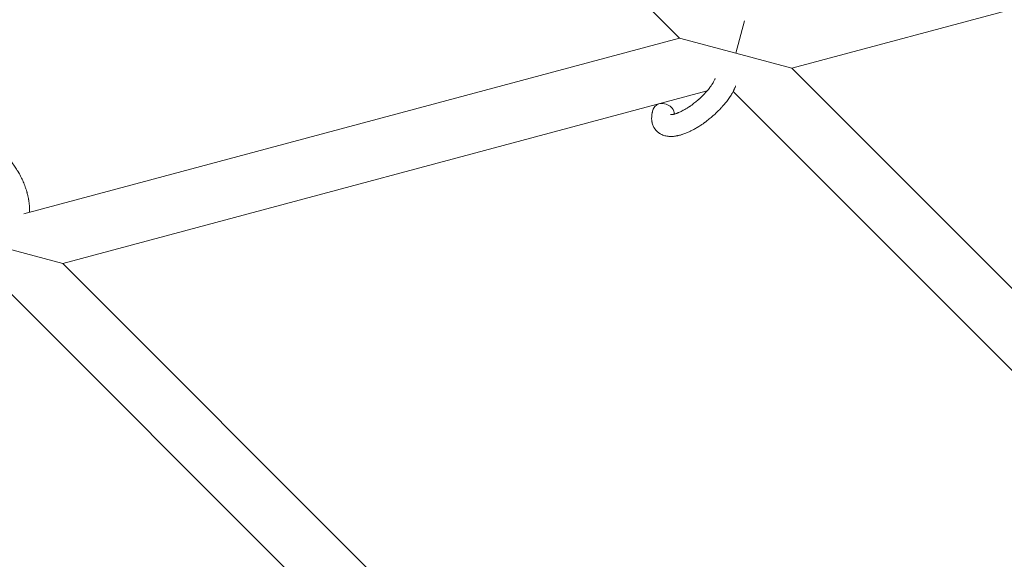
# Model space of a CAD drawing. Units: millimetres. Extents: x -8980 to 8980, y -8994 to 8994.
# Drawn here: x -2876 to -2605, y -3233 to -3084 of the extents above; entities that cross this region are included whole.
import ezdxf

# ---------------------------------------------------------------- set-up
doc = ezdxf.new("R2010")
doc.units = ezdxf.units.MM
doc.linetypes.add('K5LT_THIN', pattern=[0])

# ---------------------------------------------------------------- blocks, each defined once
blk = doc.blocks.new('ИТ-12')
at = {"color": 7, "linetype": 'K5LT_THIN', "lineweight": 18}
for p, q in [((4693.77, -3089.2), (4563.15, -2958.58)), ((4891.52, -3052.78), (4724.68, -3097.49)), ((4711.62, -3084.42), (4709.23, -3093.34)), ((4693.77, -3089.2), (4513.17, -3137.6)), ((4709.23, -3093.34), (4693.77, -3089.2)), ((4724.68, -3097.49), (4709.23, -3093.34)), ((4844.7, -3217.5), (4724.68, -3097.49)), ((4701.33, -3103.74), (4523.92, -3151.28)), ((4842.38, -3237.81), (4708.49, -3103.92)), ((4508.47, -3147.14), (4523.92, -3151.28)), ((4523.92, -3151.28), (4659.46, -3286.82)), ((4507.72, -3157.71), (4641.61, -3291.6))]:
    blk.add_line(p, q, dxfattribs=at)
at = {"color": 7, "linetype": 'K5LT_THIN', "lineweight": 18, "extrusion": (0, 0, -1)}
for start_param, end_param in [(3.141593, 5.355092), (5.355092, 6.053873)]:
    blk.add_ellipse((4689.39, -3109.61), major_axis=(2.82, -1.01), ratio=0.769885, start_param=start_param, end_param=end_param, dxfattribs=at)
at = {"color": 7, "linetype": 'K5LT_THIN', "lineweight": 18}
for points, knots in [([(4691.23, -3110.26), (4691.23, -3110.26), (4691.23, -3110.26), (4691.26, -3110.26), (4691.28, -3110.26), (4691.36, -3110.27), (4691.41, -3110.26), (4691.54, -3110.26), (4691.62, -3110.25), (4691.7, -3110.24), (4691.71, -3110.24), (4691.78, -3110.22), (4691.86, -3110.21), (4691.95, -3110.19), (4691.96, -3110.19), (4691.99, -3110.18), (4692.01, -3110.18), (4692.06, -3110.17), (4692.09, -3110.16), (4692.15, -3110.15), (4692.17, -3110.14), (4692.24, -3110.13), (4692.27, -3110.12), (4692.38, -3110.09), (4692.44, -3110.07), (4692.51, -3110.05), (4692.51, -3110.05), (4692.61, -3110.02), (4692.71, -3109.99), (4692.86, -3109.94), (4692.92, -3109.92), (4693.05, -3109.87), (4693.13, -3109.84), (4693.29, -3109.77), (4693.38, -3109.74), (4693.64, -3109.63), (4693.81, -3109.55), (4694.14, -3109.4), (4694.29, -3109.32), (4694.55, -3109.19), (4694.67, -3109.13), (4695.07, -3108.91), (4695.36, -3108.75), (4695.75, -3108.5), (4695.86, -3108.44), (4696.11, -3108.28), (4696.25, -3108.19), (4696.44, -3108.06), (4696.5, -3108.02), (4696.79, -3107.82), (4697.03, -3107.65), (4697.34, -3107.43), (4697.41, -3107.37), (4697.8, -3107.08), (4698.12, -3106.83), (4698.58, -3106.45), (4698.73, -3106.32), (4698.89, -3106.19), (4698.89, -3106.18), (4698.93, -3106.15), (4698.96, -3106.12), (4699.04, -3106.05), (4699.09, -3106.01), (4699.19, -3105.92), (4699.24, -3105.87), (4699.32, -3105.8), (4699.34, -3105.79), (4699.59, -3105.55), (4699.82, -3105.33), (4700.11, -3105.05), (4700.17, -3104.99), (4700.32, -3104.84), (4700.42, -3104.74), (4700.52, -3104.64), (4700.52, -3104.63), (4700.63, -3104.52), (4700.73, -3104.41), (4700.9, -3104.23), (4700.95, -3104.17), (4701.12, -3103.99), (4701.23, -3103.86), (4701.46, -3103.6), (4701.58, -3103.45), (4701.85, -3103.12), (4701.99, -3102.93), (4702.18, -3102.68), (4702.23, -3102.61), (4702.39, -3102.4), (4702.48, -3102.26), (4702.64, -3102.02), (4702.7, -3101.93), (4702.79, -3101.78), (4702.83, -3101.73), (4702.93, -3101.56), (4703, -3101.44), (4703.08, -3101.3), (4703.09, -3101.28), (4703.16, -3101.14), (4703.24, -3101.01), (4703.36, -3100.76), (4703.42, -3100.63), (4703.5, -3100.43), (4703.53, -3100.36), (4703.55, -3100.29)], [0, 0, 0, 0, 1.575291, 1.575291, 3.090668, 3.090668, 4.92829, 4.92829, 6.675585, 6.675585, 6.765911, 6.765911, 8.207292, 8.207292, 8.396707, 8.396707, 8.690182, 8.690182, 9.246312, 9.246312, 9.625246, 9.625246, 10.207237, 10.207237, 11.124368, 11.124368, 11.189885, 11.189885, 12.507562, 12.507562, 13.202993, 13.202993, 14.189744, 14.189744, 15.216101, 15.216101, 17.22641, 17.22641, 18.861106, 18.861106, 20.100402, 20.100402, 23.081764, 23.081764, 24.172741, 24.172741, 25.582052, 25.582052, 26.154993, 26.154993, 28.573757, 28.573757, 29.309831, 29.309831, 32.539532, 32.539532, 34.153673, 34.153673, 34.165944, 34.165944, 34.555117, 34.555117, 35.03415, 35.03415, 35.642187, 35.642187, 35.841387, 35.841387, 38.455407, 38.455407, 39.106429, 39.106429, 40.272175, 40.272175, 40.286848, 40.286848, 41.5833, 41.5833, 42.296797, 42.296797, 43.715298, 43.715298, 45.407113, 45.407113, 47.584208, 47.584208, 48.427705, 48.427705, 50.126012, 50.126012, 51.344369, 51.344369, 51.967714, 51.967714, 53.626617, 53.626617, 53.836594, 53.836594, 55.650267, 55.650267, 57.673918, 57.673918, 59, 59, 59, 59]), ([(4686.56, -3108.6), (4686.55, -3108.65), (4686.53, -3108.69), (4686.46, -3108.92), (4686.4, -3109.11), (4686.34, -3109.29), (4686.34, -3109.3), (4686.32, -3109.39), (4686.29, -3109.48), (4686.27, -3109.57), (4686.27, -3109.57), (4686.25, -3109.66), (4686.23, -3109.75), (4686.17, -3110.01), (4686.14, -3110.19), (4686.1, -3110.55), (4686.08, -3110.74), (4686.06, -3111.1), (4686.06, -3111.28), (4686.07, -3111.61), (4686.09, -3111.76), (4686.1, -3111.94), (4686.11, -3111.97), (4686.12, -3112.06), (4686.13, -3112.12), (4686.15, -3112.25), (4686.16, -3112.3), (4686.19, -3112.43), (4686.2, -3112.51), (4686.27, -3112.76), (4686.32, -3112.94), (4686.45, -3113.29), (4686.53, -3113.46), (4686.66, -3113.72), (4686.71, -3113.81), (4686.77, -3113.91), (4686.77, -3113.91), (4686.81, -3113.97), (4686.84, -3114.03), (4686.98, -3114.23), (4687.08, -3114.37), (4687.31, -3114.64), (4687.42, -3114.76), (4687.68, -3115), (4687.81, -3115.11), (4688.02, -3115.27), (4688.08, -3115.32), (4688.22, -3115.41), (4688.29, -3115.45), (4688.37, -3115.5), (4688.38, -3115.51), (4688.54, -3115.61), (4688.7, -3115.69), (4689.04, -3115.84), (4689.21, -3115.91), (4689.57, -3116.03), (4689.76, -3116.08), (4690.15, -3116.16), (4690.35, -3116.19), (4690.55, -3116.22), (4690.56, -3116.22), (4690.71, -3116.24), (4690.85, -3116.25), (4691.1, -3116.26), (4691.2, -3116.26), (4691.36, -3116.27), (4691.42, -3116.26), (4691.5, -3116.26), (4691.53, -3116.26), (4691.73, -3116.26), (4691.91, -3116.25), (4692.24, -3116.22), (4692.38, -3116.2), (4692.53, -3116.18), (4692.54, -3116.18), (4692.58, -3116.17), (4692.62, -3116.17), (4692.78, -3116.14), (4692.91, -3116.12), (4693.04, -3116.09), (4693.05, -3116.09), (4693.11, -3116.08), (4693.16, -3116.07), (4693.26, -3116.05), (4693.32, -3116.03), (4693.39, -3116.02), (4693.4, -3116.02), (4693.44, -3116.01), (4693.47, -3116), (4693.65, -3115.96), (4693.81, -3115.92), (4693.97, -3115.87), (4693.98, -3115.87), (4694.11, -3115.84), (4694.23, -3115.8), (4694.44, -3115.73), (4694.52, -3115.71), (4694.82, -3115.61), (4695.02, -3115.54), (4695.52, -3115.35), (4695.82, -3115.23), (4696.32, -3115.01), (4696.52, -3114.91), (4696.74, -3114.81), (4696.75, -3114.8), (4696.85, -3114.75), (4696.93, -3114.71), (4697.31, -3114.52), (4697.61, -3114.36), (4698.22, -3114.02), (4698.53, -3113.83), (4698.91, -3113.61), (4698.98, -3113.56), (4699.24, -3113.4), (4699.41, -3113.29), (4699.8, -3113.03), (4700.01, -3112.89), (4700.36, -3112.65), (4700.49, -3112.56), (4700.65, -3112.44), (4700.67, -3112.43), (4700.72, -3112.39), (4700.75, -3112.37), (4700.9, -3112.26), (4701.02, -3112.17), (4701.17, -3112.06), (4701.19, -3112.04), (4701.27, -3111.98), (4701.33, -3111.93), (4701.76, -3111.61), (4702.11, -3111.3), (4702.48, -3111.01), (4702.48, -3111.01), (4702.5, -3110.99), (4702.53, -3110.97), (4702.81, -3110.73), (4703.07, -3110.5), (4703.45, -3110.16), (4703.57, -3110.05), (4704.05, -3109.6), (4704.4, -3109.25), (4704.95, -3108.69), (4705.15, -3108.47), (4705.47, -3108.13), (4705.58, -3107.99), (4706, -3107.52), (4706.29, -3107.17), (4706.68, -3106.67), (4706.8, -3106.52), (4707.06, -3106.18), (4707.19, -3105.99), (4707.44, -3105.63), (4707.56, -3105.47), (4707.7, -3105.25), (4707.72, -3105.21), (4707.76, -3105.16), (4707.77, -3105.14), (4707.81, -3105.08), (4707.84, -3105.03), (4707.91, -3104.93), (4707.94, -3104.87), (4707.98, -3104.8), (4707.99, -3104.79), (4708.04, -3104.7), (4708.09, -3104.62), (4708.19, -3104.45), (4708.24, -3104.37), (4708.35, -3104.16), (4708.42, -3104.04), (4708.49, -3103.91), (4708.49, -3103.9), (4708.51, -3103.88), (4708.51, -3103.86), (4708.57, -3103.76), (4708.61, -3103.67), (4708.66, -3103.57), (4708.66, -3103.57), (4708.67, -3103.57), (4708.67, -3103.56), (4708.69, -3103.52), (4708.71, -3103.47), (4708.76, -3103.37), (4708.78, -3103.32), (4708.85, -3103.18), (4708.89, -3103.08), (4708.96, -3102.92), (4708.99, -3102.84), (4709.03, -3102.74), (4709.05, -3102.72), (4709.1, -3102.57), (4709.15, -3102.44), (4709.2, -3102.32)], [0, 0, 0, 0, 0.495399, 0.495399, 2.579969, 2.579969, 2.606551, 2.606551, 3.602218, 3.602218, 3.610494, 3.610494, 4.608994, 4.608994, 6.611437, 6.611437, 8.613879, 8.613879, 10.60053, 10.60053, 12.274918, 12.274918, 12.550029, 12.550029, 13.270757, 13.270757, 13.912186, 13.912186, 14.707317, 14.707317, 16.736339, 16.736339, 18.671984, 18.671984, 19.810589, 19.810589, 19.864454, 19.864454, 20.544166, 20.544166, 22.379396, 22.379396, 24.201978, 24.201978, 26.035285, 26.035285, 26.908625, 26.908625, 27.804597, 27.804597, 27.902791, 27.902791, 29.829026, 29.829026, 31.840388, 31.840388, 33.966332, 33.966332, 36.162707, 36.162707, 36.238629, 36.238629, 37.845107, 37.845107, 38.961572, 38.961572, 39.623994, 39.623994, 39.848022, 39.848022, 41.850937, 41.850937, 43.411532, 43.411532, 43.493869, 43.493869, 43.851835, 43.851835, 45.244382, 45.244382, 45.325434, 45.325434, 45.846808, 45.846808, 46.479913, 46.479913, 46.559308, 46.559308, 46.880344, 46.880344, 48.516477, 48.516477, 48.599857, 48.599857, 49.895381, 49.895381, 50.786687, 50.786687, 52.910419, 52.910419, 55.923427, 55.923427, 57.979686, 57.979686, 58.110248, 58.110248, 58.931046, 58.931046, 61.927033, 61.927033, 64.989532, 64.989532, 65.697014, 65.697014, 67.467525, 67.467525, 69.543357, 69.543357, 70.902592, 70.902592, 71.126108, 71.126108, 71.396505, 71.396505, 72.641228, 72.641228, 72.885082, 72.885082, 73.462987, 73.462987, 77.212003, 77.212003, 77.219253, 77.219253, 77.458057, 77.458057, 80.211549, 80.211549, 81.536079, 81.536079, 85.528742, 85.528742, 87.96927, 87.96927, 89.444695, 89.444695, 93.285903, 93.285903, 94.970583, 94.970583, 97.048697, 97.048697, 98.912678, 98.912678, 99.386212, 99.386212, 99.520474, 99.520474, 100.064493, 100.064493, 100.723485, 100.723485, 100.805961, 100.805961, 101.729175, 101.729175, 102.644445, 102.644445, 104.028891, 104.028891, 104.096177, 104.096177, 104.29249, 104.29249, 105.280101, 105.280101, 105.327501, 105.327501, 105.336405, 105.336405, 105.884556, 105.884556, 106.42549, 106.42549, 107.484051, 107.484051, 108.303506, 108.303506, 108.584709, 108.584709, 110, 110, 110, 110]), ([(4514.72, -3137.18), (4514.72, -3137.17), (4514.72, -3137.16), (4514.73, -3136.95), (4514.73, -3136.75), (4514.73, -3136.5), (4514.74, -3136.45), (4514.73, -3136.23), (4514.73, -3136.06), (4514.72, -3135.77), (4514.71, -3135.66), (4514.7, -3135.52), (4514.7, -3135.51), (4514.7, -3135.46), (4514.7, -3135.42), (4514.69, -3135.39), (4514.69, -3135.39), (4514.69, -3135.32), (4514.69, -3135.26), (4514.67, -3135.09), (4514.66, -3134.98), (4514.62, -3134.64), (4514.59, -3134.4), (4514.54, -3134.02), (4514.52, -3133.87), (4514.49, -3133.72), (4514.49, -3133.7), (4514.46, -3133.54), (4514.43, -3133.39), (4514.38, -3133.12), (4514.35, -3132.99), (4514.3, -3132.77), (4514.28, -3132.68), (4514.25, -3132.53), (4514.24, -3132.48), (4514.19, -3132.29), (4514.16, -3132.15), (4514.1, -3131.95), (4514.09, -3131.88), (4514.06, -3131.79), (4514.06, -3131.77), (4514.04, -3131.73), (4514.04, -3131.7), (4514.02, -3131.63), (4514, -3131.58), (4513.98, -3131.5), (4513.97, -3131.47), (4513.89, -3131.19), (4513.81, -3130.94), (4513.68, -3130.52), (4513.62, -3130.35), (4513.55, -3130.18), (4513.55, -3130.17), (4513.55, -3130.15), (4513.54, -3130.14), (4513.54, -3130.12), (4513.53, -3130.11), (4513.44, -3129.86), (4513.35, -3129.62), (4513.18, -3129.18), (4513.09, -3128.97), (4512.8, -3128.29), (4512.58, -3127.83), (4512.21, -3127.1), (4512.07, -3126.83), (4511.82, -3126.37), (4511.71, -3126.18), (4511.59, -3125.97), (4511.57, -3125.94), (4511.3, -3125.51), (4511.06, -3125.11), (4510.52, -3124.32), (4510.24, -3123.93), (4509.66, -3123.18), (4509.37, -3122.83), (4508.77, -3122.16), (4508.47, -3121.85), (4507.86, -3121.26), (4507.55, -3120.98), (4507.19, -3120.68), (4507.13, -3120.63), (4506.88, -3120.44), (4506.67, -3120.28), (4506.42, -3120.09), (4506.37, -3120.06), (4506.11, -3119.87), (4505.89, -3119.73), (4505.66, -3119.6), (4505.66, -3119.59), (4505.64, -3119.58), (4505.64, -3119.58), (4505.47, -3119.48), (4505.32, -3119.39), (4505.02, -3119.23), (4504.88, -3119.16), (4504.69, -3119.07), (4504.63, -3119.04), (4504.56, -3119.01), (4504.55, -3119), (4504.46, -3118.97), (4504.39, -3118.93), (4504.12, -3118.82), (4503.93, -3118.74), (4503.46, -3118.58), (4503.18, -3118.5), (4502.81, -3118.41), (4502.72, -3118.39), (4502.47, -3118.35), (4502.32, -3118.33), (4502.15, -3118.3), (4502.13, -3118.3), (4501.86, -3118.26), (4501.6, -3118.25), (4501.13, -3118.24), (4500.91, -3118.26), (4500.67, -3118.27), (4500.65, -3118.27), (4500.4, -3118.3), (4500.17, -3118.34), (4499.73, -3118.43), (4499.51, -3118.49), (4499.09, -3118.63), (4498.88, -3118.72), (4498.48, -3118.9), (4498.29, -3119.01), (4498.02, -3119.17), (4497.95, -3119.22), (4497.76, -3119.35), (4497.66, -3119.42), (4497.39, -3119.63), (4497.22, -3119.78), (4496.89, -3120.09), (4496.74, -3120.26), (4496.47, -3120.59), (4496.36, -3120.74), (4496.22, -3120.93), (4496.19, -3120.97), (4496.17, -3121.01), (4496.16, -3121.02), (4496.12, -3121.08), (4496.09, -3121.14), (4495.97, -3121.34), (4495.89, -3121.48), (4495.8, -3121.63), (4495.8, -3121.64), (4495.67, -3121.88), (4495.56, -3122.12), (4495.42, -3122.46), (4495.38, -3122.56), (4495.35, -3122.67)], [10.121087, 10.121087, 10.121087, 10.121087, 10.239693, 10.239693, 12.120776, 12.120776, 12.570444, 12.570444, 14.12249, 14.12249, 15.20199, 15.20199, 15.322865, 15.322865, 15.656599, 15.656599, 15.663143, 15.663143, 16.245414, 16.245414, 17.189745, 17.189745, 19.31373, 19.31373, 20.566633, 20.566633, 20.688197, 20.688197, 21.981398, 21.981398, 23.076261, 23.076261, 23.913976, 23.913976, 24.339738, 24.339738, 25.541324, 25.541324, 26.111915, 26.111915, 26.301489, 26.301489, 26.513619, 26.513619, 26.933084, 26.933084, 27.196506, 27.196506, 29.332489, 29.332489, 30.801276, 30.801276, 30.878715, 30.878715, 30.948671, 30.948671, 31.049756, 31.049756, 33.10809, 33.10809, 34.913355, 34.913355, 39.043225, 39.043225, 41.493032, 41.493032, 43.237001, 43.237001, 43.518611, 43.518611, 47.325781, 47.325781, 51.320715, 51.320715, 55.225404, 55.225404, 59.037147, 59.037147, 62.747048, 62.747048, 63.381704, 63.381704, 65.763728, 65.763728, 66.339981, 66.339981, 68.819528, 68.819528, 68.905619, 68.905619, 68.977034, 68.977034, 70.753972, 70.753972, 72.272022, 72.272022, 72.931361, 72.931361, 73.022459, 73.022459, 73.882945, 73.882945, 75.952545, 75.952545, 78.914214, 78.914214, 79.898581, 79.898581, 81.465738, 81.465738, 81.703915, 81.703915, 84.33989, 84.33989, 86.632353, 86.632353, 86.847338, 86.847338, 89.254604, 89.254604, 91.590734, 91.590734, 93.883705, 93.883705, 96.160269, 96.160269, 97.134274, 97.134274, 98.446054, 98.446054, 100.765871, 100.765871, 103.145634, 103.145634, 105.150939, 105.150939, 105.611524, 105.611524, 105.667888, 105.667888, 106.380473, 106.380473, 108.08174, 108.08174, 108.189395, 108.189395, 110.903181, 110.903181, 112, 112, 112, 112])]:
    blk.add_open_spline(points, degree=3, knots=knots, dxfattribs=at)

msp = doc.modelspace()

# ---------------------------------------------------------------- block references
msp.add_blockref('ИТ-12', (-7387.96, 0))

doc.saveas('drawing.dxf')
